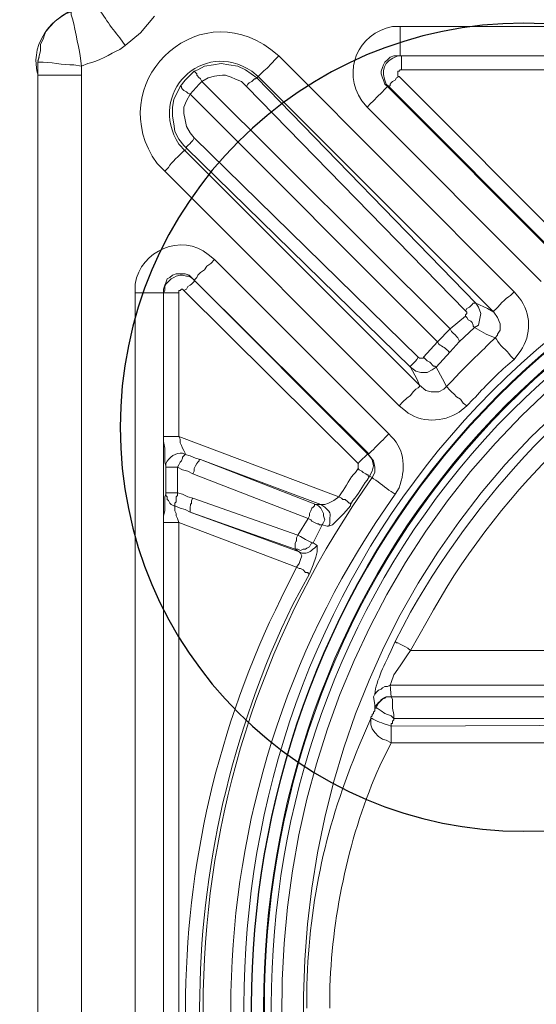
# Model space of a CAD drawing. Extents: x 21903 to 39780, y -19159 to 7520.
# Drawn here: x 35380 to 35522, y -15953 to -15682 of the extents above; entities that cross this region are included whole.
import ezdxf

# ---------------------------------------------------------------- set-up
doc = ezdxf.new("R2010")
doc.units = 0
doc.header["$LTSCALE"] = 12
doc.header["$MEASUREMENT"] = 0
doc.layers.get('0').update_dxf_attribs({"linetype": 'CONTINUOUS'})
doc.layers.add('SEDIM. KOMORA', color=1, linetype='CONTINUOUS', lineweight=9)

# ---------------------------------------------------------------- blocks, each defined once
blk = doc.blocks.new('STORMBRIXX blok PRESJEK - tlocrt')
blk.add_circle((740, 140), 111.14)
blk = doc.blocks.new('STORMBRIXX inspekcijsko okno - tlocrt')
at = {"lineweight": 18}
for points in [[(569.8, 264.98), (565.57, 268.51), (561.7, 273.09)], [(99.79, 270.27), (494, 270.27)], [(593.08, 265.34), (593.08, 263.57), (593.43, 262.16), (593.78, 260.39)], [(494, 262.16), (99.79, 262.16)], [(454.5, 262.16), (493.64, 262.16)], [(462.61, 197.28), (527.49, 262.16)], [(493.64, 262.16), (494, 262.16)], [(497.51, 253.7), (498.23, 254.4), (498.58, 255.46), (498.93, 256.16), (499.28, 257.23), (499.28, 257.93), (498.93, 258.99), (498.58, 259.69), (498.23, 260.39), (497.51, 261.11), (496.82, 261.81), (495.76, 262.16), (494, 262.16)], [(533.49, 256.16), (536.66, 258.29), (538.77, 259.34), (541.25, 259.69), (543.36, 260.04), (545.48, 259.69), (547.94, 259.34), (549.71, 258.29), (550.76, 257.93)], [(593.43, 261.81), (593.78, 260.75)], [(593.78, 260.39), (593.78, 259.34)], [(493.64, 258.29), (454.5, 258.29)], [(494.35, 256.52), (494.7, 256.52), (494.7, 257.93), (494.35, 257.93), (494, 258.29), (493.64, 258.29)], [(550.76, 257.93), (551.82, 256.87), (553.23, 255.46), (554.64, 253.7)], [(593.78, 259.34), (593.78, 259.34)], [(593.78, 256.52), (593.78, 258.63)], [(446.75, 208.92), (494.35, 256.52)], [(533.13, 256.52), (468.25, 191.64)], [(473.19, 194.12), (533.49, 256.16)], [(480.24, 187.06), (548.65, 255.12)], [(497.17, 253.7), (496.82, 254.05), (496.82, 254.4), (496.47, 254.76), (496.11, 255.12), (495.4, 255.46), (495.05, 256.16), (494.35, 256.52)], [(533.49, 256.16), (533.13, 256.52)], [(533.49, 256.16), (533.84, 255.83), (534.19, 255.83), (534.54, 255.46), (534.9, 255.12), (535.6, 254.76), (535.96, 254.4), (536.31, 253.7)], [(551.82, 251.58), (549.36, 254.4), (548.65, 255.12)], [(581.79, 256.87), (581.79, -256.87)], [(593.78, -256.87), (593.78, 256.87)], [(497.17, 253.7), (449.57, 206.1)], [(449.57, 205.74), (497.51, 253.7)], [(536.31, 253.7), (476.01, 191.99)], [(497.51, 253.7), (497.17, 253.7)], [(554.64, 253.7), (554.29, 253.7), (554.29, 253.35), (553.94, 252.99), (553.59, 252.64), (552.88, 252.29), (552.53, 251.93), (551.82, 251.58)], [(554.64, 253.7), (556.4, 250.17), (556.76, 248.06), (556.76, 245.59), (556.4, 243.48), (556.05, 241.36), (555, 239.24), (553.59, 237.49), (552.88, 236.77)], [(551.82, 251.58), (483.77, 183.53)], [(550.76, 239.6), (551.82, 241), (552.88, 242.76), (553.23, 244.53), (553.59, 246.3), (553.59, 248.06), (552.88, 249.82), (551.82, 251.58)], [(503.16, 248.06), (455.21, 200.1)], [(489.06, 179.3), (550.76, 239.6)], [(488.7, 171.54), (553.23, 236.07)], [(552.88, 236.77), (491.17, 176.49)], [(552.88, 236.77), (553.23, 236.07)], [(558.88, 230.43), (494.35, 165.9)], [(497.17, 158.15), (545.12, 206.1)], [(550.76, 200.46), (550.4, 200.81), (550.06, 201.16), (549.71, 201.87), (549, 202.57), (547.94, 203.27), (547.24, 204.34), (546.18, 205.04), (545.12, 206.1)], [(502.81, 152.85), (550.76, 200.46)], [(550.76, 200.46), (502.81, 152.51)], [(559.22, 196.93), (559.22, 197.99), (558.88, 199.04), (558.52, 199.75), (558.17, 200.81), (557.47, 201.16), (556.76, 201.87), (555.7, 202.23), (553.23, 202.23), (552.17, 201.87), (550.76, 200.46)], [(550.76, 200.46), (551.12, 200.81), (552.17, 201.51), (552.88, 201.51), (553.94, 201.87), (554.64, 201.87), (555.7, 201.51), (556.4, 201.16), (557.11, 200.81), (557.82, 200.1), (558.52, 199.4), (558.88, 198.69), (558.88, 197.63), (559.22, 196.93)], [(553.59, 197.63), (552.88, 197.99), (552.53, 198.69), (551.82, 199.04), (551.47, 199.4), (551.12, 199.75), (550.76, 200.1), (550.76, 200.46)], [(550.76, 200.46), (550.76, 200.46)], [(555, 196.93), (555, 197.63), (554.64, 197.63), (554.29, 197.99), (553.94, 197.99), (553.59, 197.63)], [(553.59, 197.63), (505.63, 150.05)], [(555, 157.44), (555, 196.93)], [(559.22, 196.93), (559.22, 157.44)], [(559.22, 196.93), (559.22, 196.93)], [(559.22, 196.93), (559.22, -196.93)], [(468.25, 191.64), (470.02, 192.7), (473.19, 194.12)], [(473.54, 187.41), (472.49, 188.11), (472.13, 189.87), (471.78, 191.29), (472.49, 193.05), (473.19, 194.12)], [(476.01, 191.99), (475.66, 192.7), (474.96, 193.05), (474.6, 193.41), (474.25, 193.75), (473.89, 194.12), (473.19, 194.12)], [(468.25, 191.64), (467.2, 190.23), (466.49, 188.47), (466.49, 186.71), (467.2, 185.64), (467.2, 185.31), (467.9, 184.6)], [(476.01, 190.59), (475.66, 190.23), (475.31, 189.52), (474.6, 189.17), (474.25, 188.82), (473.89, 188.11), (473.89, 187.77), (473.54, 187.41)], [(476.01, 191.99), (475.66, 191.64), (475.66, 191.29), (476.01, 190.94), (476.01, 190.59)], [(476.01, 190.59), (480.24, 187.06)], [(473.54, 187.41), (470.37, 185.64), (467.9, 184.6)], [(477.77, 183.53), (473.54, 187.41)], [(480.24, 187.06), (479.88, 186.35), (479.54, 186), (478.84, 185.31), (478.48, 184.94), (478.13, 184.6), (477.77, 183.88), (477.77, 183.53)], [(480.24, 187.06), (483.77, 183.53)], [(480.24, 180.71), (477.77, 183.53)], [(483.77, 183.53), (487.65, 179.3)], [(484.12, 176.49), (480.24, 180.71)], [(487.65, 179.3), (486.95, 178.59), (486.59, 178.24), (485.88, 177.89), (485.53, 177.53), (485.18, 177.18), (484.83, 176.83), (484.48, 176.83), (484.12, 176.49)], [(487.65, 179.3), (487.65, 178.96), (488.7, 178.96), (489.06, 179.3)], [(484.12, 176.49), (482.36, 173.31), (481.3, 171.19)], [(491.17, 176.49), (489.76, 175.42), (488.36, 175.07), (486.59, 175.07), (485.18, 175.78), (484.12, 176.49)], [(488.7, 171.54), (489.41, 173.31), (491.17, 176.49)], [(481.3, 171.19), (480.95, 170.84), (480.6, 170.48), (479.88, 169.78), (479.19, 169.08), (478.48, 168.37), (477.42, 167.68), (476.72, 166.61), (475.66, 165.9)], [(481.3, 171.19), (482.01, 170.48), (483.42, 169.78), (485.53, 169.78), (486.95, 170.14), (488.7, 171.54)], [(488.7, 171.54), (488.7, 171.19), (489.06, 170.84), (489.76, 170.48), (490.47, 169.78), (491.17, 168.72), (492.23, 168.01), (493.29, 166.97), (494.35, 165.9)], [(510.92, 140.86), (555, 157.44)], [(553.23, 152.51), (553.23, 152.85), (553.59, 153.56), (553.94, 154.26), (554.29, 154.97), (554.64, 155.68), (554.64, 156.73), (555, 157.44)], [(559.22, 157.44), (559.22, 156.03), (558.88, 154.26), (558.88, 150.38), (558.52, 149.34), (558.52, 148.98)], [(502.81, 152.51), (502.46, 152.15), (501.4, 150.74), (501.05, 148.98), (501.05, 147.57), (501.75, 146.15)], [(502.46, 146.51), (501.75, 147.92), (501.4, 149.34), (501.75, 151.09), (502.81, 152.51), (502.81, 152.85)], [(502.81, 152.85), (502.81, 152.51)], [(549, 151.09), (550.4, 151.45), (551.82, 152.15), (553.23, 152.51)], [(553.23, 152.51), (553.59, 152.15), (553.94, 151.8), (553.94, 151.45), (554.29, 150.74), (554.64, 150.38), (555, 149.68), (555.35, 148.98)], [(505.63, 150.05), (505.63, 148.62)], [(549, 151.09), (515.86, 138.75)], [(517.27, 138.75), (549, 151.09)], [(549, 151.09), (549.36, 151.09), (549.36, 150.74), (549.71, 150.38), (550.06, 150.05), (550.4, 149.34), (550.76, 148.62), (550.76, 147.92), (551.12, 147.21)], [(501.75, 146.15), (502.46, 146.51)], [(505.63, 148.62), (505.28, 148.27), (504.58, 147.92), (504.22, 147.57), (503.51, 147.21), (503.16, 146.86), (502.81, 146.86), (502.81, 146.51), (502.46, 146.51)], [(551.12, 147.21), (519.38, 134.88)], [(555.35, 148.98), (553.94, 148.27), (552.53, 147.92), (551.12, 147.21)], [(555.35, 141.92), (555.35, 148.98)], [(558.52, 148.98), (558.52, 141.92)], [(510.92, 140.86), (510.22, 140.52), (509.86, 140.16), (509.15, 140.16), (508.45, 139.46), (508.1, 139.1), (507.75, 139.1), (507.75, 138.75)], [(510.92, 140.86), (512.33, 139.81), (513.74, 139.1), (514.8, 138.75), (515.86, 138.75)], [(551.12, 140.52), (552.53, 140.86), (553.94, 141.57), (555.35, 141.92)], [(555.35, 141.92), (555.35, 141.23), (555.7, 140.86), (555.7, 139.46), (556.05, 139.1), (556.05, 138.4)], [(558.52, 141.92), (558.52, 141.23), (558.17, 140.86), (558.17, 140.16), (557.82, 139.81), (557.47, 139.1), (557.11, 138.75), (556.4, 138.4), (556.05, 138.4)], [(558.52, 141.92), (558.52, 141.57), (558.88, 140.86), (558.88, 136.98), (559.22, 135.58), (559.22, 133.82)], [(513.74, 132.75), (512.68, 133.11), (509.51, 136.28), (507.75, 138.4), (507.75, 138.75)], [(515.5, 133.11), (515.14, 133.82), (514.8, 134.52), (515.14, 135.58), (515.14, 136.28), (515.5, 136.98), (515.86, 137.69), (516.56, 138.4), (517.27, 138.75)], [(515.86, 138.75), (517.27, 138.75)], [(517.27, 138.75), (517.62, 138.75), (517.62, 138.4), (517.97, 138.04), (518.33, 137.69), (518.68, 136.98), (519.03, 136.28), (519.03, 135.58), (519.38, 134.88)], [(522.21, 130.29), (551.12, 140.52)], [(556.05, 138.4), (554.64, 137.69), (553.23, 137.34), (551.82, 136.63)], [(555, 133.82), (555.35, 134.88), (555.7, 135.58), (555.7, 136.28), (556.05, 136.98), (556.05, 138.4)], [(521.85, 125.7), (551.82, 136.63)], [(551.82, 136.63), (522.91, 126.41)], [(515.5, 133.11), (514.1, 132.75), (513.74, 132.75)], [(519.38, 134.88), (518.68, 134.52), (518.33, 134.17), (517.62, 133.82), (516.91, 133.46), (516.56, 133.46), (516.21, 133.11), (515.5, 133.11)], [(517.97, 128.17), (515.5, 133.11)], [(519.38, 134.88), (522.21, 130.29)], [(555, 133.82), (522.56, 121.47)], [(555, 133.82), (555, -133.46)], [(558.52, -148.62), (558.52, -141.92), (558.52, -141.22), (558.88, -140.51), (558.88, -136.98), (559.22, -135.22), (559.22, -133.46), (559.22, 133.82)], [(516.91, 127.47), (517.97, 128.17)], [(519.03, 119.71), (517.97, 122.18), (517.27, 124.29), (516.91, 125.7), (516.91, 127.47)], [(522.91, 126.41), (522.21, 126.41), (521.5, 126.07), (520.79, 126.41), (520.09, 126.41), (519.74, 126.76), (519.03, 127.11), (518.68, 127.82), (517.97, 128.17)], [(521.85, 125.7), (521.5, 125.35), (521.14, 124.64), (521.5, 123.6), (521.85, 122.53), (522.56, 121.47)], [(522.91, 126.41), (521.85, 125.7)], [(519.03, 119.71), (519.38, 119.71), (519.38, 120.06), (520.09, 120.06), (520.79, 120.76), (521.5, 121.12), (521.85, 121.12), (522.56, 121.47)], [(491.17, 98.56), (491.88, 99.26), (492.59, 99.62), (493.29, 99.96), (494, 100.32), (494.7, 100.67), (495.05, 100.67), (495.4, 101.02)], [(491.17, 98.56), (440.75, 98.56)], [(491.17, 98.56), (492.23, 97.15), (494, 94.32), (495.76, 91.85), (496.47, 89.74), (496.82, 89.03)], [(440.75, 89.03), (496.82, 89.03)], [(496.82, 89.03), (496.47, 85.86)], [(496.82, 89.03), (497.51, 88.68), (498.23, 88.68), (498.93, 88.34), (499.28, 87.97), (499.99, 87.63), (500.34, 87.27), (501.05, 86.57), (501.4, 85.86)], [(496.47, 85.86), (496.47, 85.86), (421.71, 85.86)], [(495.76, 79.86), (495.76, 80.93), (496.11, 82.69), (496.11, 85.15), (496.47, 85.86)], [(496.47, 85.86), (497.87, 85.86), (498.23, 85.5), (498.93, 85.15), (499.64, 84.45), (499.99, 84.09), (500.34, 83.39), (500.7, 82.69)], [(502.11, 79.86), (502.11, 80.22), (501.75, 80.57), (501.75, 80.93), (501.4, 81.28), (501.4, 81.63), (501.05, 81.99), (501.05, 83.04), (501.05, 83.74), (501.4, 85.86)], [(495.76, 79.86), (496.47, 80.57), (498.23, 81.28), (499.28, 81.99), (500.34, 82.69), (500.7, 82.69)], [(500.7, 82.69), (501.05, 83.04)], [(421.71, 79.86), (495.76, 79.86)], [(495.76, 79.86), (495.76, 79.52), (496.11, 79.16), (496.11, 78.46), (496.47, 78.46), (496.47, 77.75)], [(496.47, 73.18), (497.87, 73.87), (498.93, 74.22), (499.99, 74.93), (501.05, 75.99), (501.75, 77.05), (502.11, 78.1), (502.11, 79.86)], [(496.47, 77.75), (414.66, 78.1)], [(414.66, 73.18), (496.47, 73.18)]]:
    blk.add_lwpolyline(points, dxfattribs=at)
at = {"lineweight": 0}
blk.add_open_spline([(572.63, 285.43), (572.63, 285.43), (570.86, 297.07), (548.04, 297.07), (525.22, 297.07), (38.79, 297.07), (38.79, 297.07), (38.79, 297.07), (24.99, 297.07), (21.5, 285.43), (14.11, 289.31), (0.13, 297), (0.13, 297), (0.13, 297), (11.99, 275.21), (11.99, 275.21), (11.99, 275.21), (0.69, 272.42), (0.36, 259.69), (0, 246.96), (0, -256.52), (0, -256.52), (0, -256.52), (-1.49, -272.45), (12.68, -276.97), (9.17, -281.55), (4.59, -292.84), (4.59, -292.84), (4.59, -292.84), (21.5, -284.37), (21.5, -284.37), (21.5, -284.37), (19.59, -296.72), (40.55, -296.72), (61.49, -296.72), (554.29, -297.07), (554.29, -297.07), (554.29, -297.07), (568.12, -299.83), (572.27, -285.43), (579.68, -288.96), (588.49, -292.13), (588.49, -292.13), (588.49, -292.13), (582.73, -275.18), (582.73, -275.18), (582.73, -275.18), (593.78, -272.45), (593.78, -253.27), (593.78, -234.1), (593.78, 256.87), (593.78, 256.87), (593.78, 256.87), (598.25, 268.87), (581.82, 276.17), (586.02, 282.97), (589.2, 291.78), (589.2, 291.78), (589.2, 291.78), (572.63, 285.43), (572.63, 285.43)], degree=3, knots=[0, 0, 0, 0, 1, 1, 1, 2, 2, 2, 3, 3, 3, 4, 4, 4, 5, 5, 5, 6, 6, 6, 7, 7, 7, 8, 8, 8, 9, 9, 9, 10, 10, 10, 11, 11, 11, 12, 12, 12, 13, 13, 13, 14, 14, 14, 15, 15, 15, 16, 16, 16, 17, 17, 17, 18, 18, 18, 19, 19, 19, 20, 20, 20, 20], dxfattribs=at)
at = {"lineweight": 18}
for points, knots in [([(527.49, 262.16), (527.49, 262.16), (529.61, 263.93), (529.61, 263.93), (550.67, 279.63), (576.19, 253.87), (560.99, 232.54), (560.99, 232.54), (558.88, 230.43), (558.88, 230.43)], [0, 0, 0, 0, 1, 1, 1, 2, 2, 2, 3, 3, 3, 3]), ([(569.8, 264.98), (569.8, 264.98), (571.22, 267.11), (571.22, 267.11), (573.86, 270.06), (575.74, 273.57), (578.27, 276.62), (578.27, 276.62), (578.62, 276.97), (578.62, 276.97)], [0, 0, 0, 0, 1, 1, 1, 2, 2, 2, 3, 3, 3, 3]), ([(581.79, 259.34), (581.79, 259.34), (582.15, 262.16), (582.15, 262.16), (582.71, 264.98), (583.71, 270.87), (584.62, 273.46), (584.62, 273.46), (584.62, 274.15), (584.62, 274.15)], [0, 0, 0, 0, 1, 1, 1, 2, 2, 2, 3, 3, 3, 3]), ([(593.08, 265.34), (593.08, 265.34), (592.37, 266.74), (592.37, 266.74), (591.72, 270.06), (588.69, 272.15), (586.02, 273.79), (586.02, 273.79), (584.62, 274.15), (584.62, 274.15)], [0, 0, 0, 0, 1, 1, 1, 2, 2, 2, 3, 3, 3, 3]), ([(494, 262.16), (494, 262.16), (494, 262.51), (494, 262.51), (494, 264.63), (494, 266.74), (494, 268.86), (494, 268.86), (494, 270.27), (494, 270.27)], [0, 0, 0, 0, 1, 1, 1, 2, 2, 2, 3, 3, 3, 3]), ([(494, 270.27), (494, 270.27), (496.11, 270.27), (496.11, 270.27), (505.69, 268.35), (510.16, 258.06), (504.58, 249.82), (504.58, 249.82), (503.16, 248.06), (503.16, 248.06)], [0, 0, 0, 0, 1, 1, 1, 2, 2, 2, 3, 3, 3, 3]), ([(553.23, 236.07), (553.23, 236.07), (555, 237.83), (555, 237.83), (563.73, 251.82), (548.53, 266.98), (534.9, 257.93), (534.9, 257.93), (533.13, 256.52), (533.13, 256.52)], [0, 0, 0, 0, 1, 1, 1, 2, 2, 2, 3, 3, 3, 3]), ([(581.79, 259.34), (581.79, 259.34), (580.03, 260.04), (580.03, 260.04), (577.21, 260.55), (573.91, 262.71), (571.22, 263.93), (571.22, 263.93), (569.8, 264.98), (569.8, 264.98)], [0, 0, 0, 0, 1, 1, 1, 2, 2, 2, 3, 3, 3, 3]), ([(493.64, 262.16), (493.64, 262.16), (493.64, 261.81), (493.64, 261.81), (493.64, 260.86), (493.64, 259.93), (493.64, 258.99), (493.64, 258.99), (493.64, 258.29), (493.64, 258.29)], [0, 0, 0, 0, 1, 1, 1, 2, 2, 2, 3, 3, 3, 3]), ([(493.64, 262.16), (493.64, 262.16), (494.7, 262.16), (494.7, 262.16), (498.62, 260.65), (499.57, 258.21), (497.87, 254.4), (497.87, 254.4), (497.17, 253.7), (497.17, 253.7)], [0, 0, 0, 0, 1, 1, 1, 2, 2, 2, 3, 3, 3, 3]), ([(527.49, 262.16), (527.49, 262.16), (528.55, 261.11), (528.55, 261.11), (530.63, 258.57), (530.81, 258.88), (532.77, 256.87), (532.77, 256.87), (533.13, 256.52), (533.13, 256.52)], [0, 0, 0, 0, 1, 1, 1, 2, 2, 2, 3, 3, 3, 3]), ([(593.78, 260.39), (593.78, 260.39), (593.43, 260.39), (593.43, 260.39), (590.57, 260.57), (586.69, 259.56), (583.91, 259.69), (583.91, 259.69), (581.79, 259.34), (581.79, 259.34)], [0, 0, 0, 0, 1, 1, 1, 2, 2, 2, 3, 3, 3, 3]), ([(593.78, 260.39), (593.78, 260.39), (593.78, 260.04), (593.78, 260.04), (593.78, 259.22), (593.78, 258.4), (593.78, 257.58), (593.78, 257.58), (593.78, 256.87), (593.78, 256.87)], [0, 0, 0, 0, 1, 1, 1, 2, 2, 2, 3, 3, 3, 3]), ([(548.65, 255.12), (548.65, 255.12), (546.89, 256.16), (546.89, 256.16), (541.36, 257.34), (542.9, 257.06), (537.72, 255.12), (537.72, 255.12), (536.31, 253.7), (536.31, 253.7)], [0, 0, 0, 0, 1, 1, 1, 2, 2, 2, 3, 3, 3, 3]), ([(550.76, 257.93), (550.76, 257.93), (550.4, 257.58), (550.4, 257.58), (549.47, 256.72), (550.86, 257.47), (549, 255.83), (549, 255.83), (548.65, 255.12), (548.65, 255.12)], [0, 0, 0, 0, 1, 1, 1, 2, 2, 2, 3, 3, 3, 3]), ([(581.79, 256.87), (581.79, 256.87), (581.79, 257.23), (581.79, 257.23), (581.79, 257.81), (581.79, 258.4), (581.79, 258.99), (581.79, 258.99), (581.79, 259.34), (581.79, 259.34)], [0, 0, 0, 0, 1, 1, 1, 2, 2, 2, 3, 3, 3, 3]), ([(593.78, 256.87), (593.78, 256.87), (593.08, 256.87), (593.08, 256.87), (590.02, 256.87), (586.96, 256.87), (583.91, 256.87), (583.91, 256.87), (581.79, 256.87), (581.79, 256.87)], [0, 0, 0, 0, 1, 1, 1, 2, 2, 2, 3, 3, 3, 3]), ([(497.51, 253.7), (497.51, 253.7), (497.87, 253.35), (497.87, 253.35), (499.28, 251.93), (500.7, 250.52), (502.11, 249.11), (502.11, 249.11), (503.16, 248.06), (503.16, 248.06)], [0, 0, 0, 0, 1, 1, 1, 2, 2, 2, 3, 3, 3, 3]), ([(296.89, 241), (296.89, 241), (306.06, 240.66), (306.06, 240.66), (306.06, 240.66), (315.22, 240.3), (315.22, 240.3), (616.54, 205.17), (608.48, -216.97), (306.06, -240.65), (306.06, -240.65), (287.72, -240.65), (287.72, -240.65), (-14.6, -216.71), (-22.61, 204.92), (278.56, 240.3), (278.56, 240.3), (287.72, 240.66), (287.72, 240.66), (287.72, 240.66), (296.89, 241), (296.89, 241)], [0, 0, 0, 0, 1, 1, 1, 2, 2, 2, 3, 3, 3, 4, 4, 4, 5, 5, 5, 6, 6, 6, 7, 7, 7, 7]), ([(296.89, 238.89), (296.89, 238.89), (287.72, 238.89), (287.72, 238.89), (287.72, 238.89), (278.56, 238.2), (278.56, 238.2), (-19.95, 203.58), (-11.85, -215.42), (287.72, -238.52), (287.72, -238.52), (296.89, -238.88), (296.89, -238.88), (296.89, -238.88), (306.06, -238.52), (306.06, -238.52), (605.7, -215.66), (613.82, 203.85), (315.22, 238.2), (315.22, 238.2), (306.06, 238.89), (306.06, 238.89), (306.06, 238.89), (296.89, 238.89), (296.89, 238.89)], [0, 0, 0, 0, 1, 1, 1, 2, 2, 2, 3, 3, 3, 4, 4, 4, 5, 5, 5, 6, 6, 6, 7, 7, 7, 8, 8, 8, 8]), ([(296.89, 238.89), (296.89, 238.89), (278.56, 238.2), (278.56, 238.2), (-19.65, 202.87), (-11.8, -214.67), (287.72, -238.52), (287.72, -238.52), (306.06, -238.52), (306.06, -238.52), (605.72, -214.9), (613.58, 203.11), (315.22, 238.2), (315.22, 238.2), (296.89, 238.89), (296.89, 238.89)], [0, 0, 0, 0, 1, 1, 1, 2, 2, 2, 3, 3, 3, 4, 4, 4, 5, 5, 5, 5]), ([(552.88, 236.77), (552.88, 236.77), (552.88, 237.13), (552.88, 237.13), (552.29, 237.71), (551.7, 238.3), (551.12, 238.89), (551.12, 238.89), (550.76, 239.6), (550.76, 239.6)], [0, 0, 0, 0, 1, 1, 1, 2, 2, 2, 3, 3, 3, 3]), ([(558.88, 230.43), (558.88, 230.43), (557.82, 231.48), (557.82, 231.48), (557.05, 232.96), (554.8, 234.71), (553.59, 236.07), (553.59, 236.07), (553.23, 236.07), (553.23, 236.07)], [0, 0, 0, 0, 1, 1, 1, 2, 2, 2, 3, 3, 3, 3]), ([(296.89, 235.36), (296.89, 235.36), (306.06, 235.01), (306.06, 235.01), (306.06, 235.01), (315.22, 234.66), (315.22, 234.66), (608.97, 199.73), (600.96, -211.57), (306.06, -235.01), (306.06, -235.01), (287.72, -235.01), (287.72, -235.01), (-7.2, -211.14), (-15.16, 199.3), (278.56, 234.66), (278.56, 234.66), (287.72, 235.01), (287.72, 235.01), (287.72, 235.01), (296.89, 235.36), (296.89, 235.36)], [0, 0, 0, 0, 1, 1, 1, 2, 2, 2, 3, 3, 3, 4, 4, 4, 5, 5, 5, 6, 6, 6, 7, 7, 7, 7]), ([(296.89, 235.36), (296.89, 235.36), (287.72, 235.36), (287.72, 235.36), (287.72, 235.36), (278.56, 234.66), (278.56, 234.66), (-15.14, 200.59), (-7.11, -212.44), (287.72, -235.01), (287.72, -235.01), (296.89, -235.35), (296.89, -235.35), (296.89, -235.35), (306.06, -235.01), (306.06, -235.01), (601.22, -212.44), (609.28, 200.59), (315.22, 234.66), (315.22, 234.66), (306.06, 235.36), (306.06, 235.36), (306.06, 235.36), (296.89, 235.36), (296.89, 235.36)], [0, 0, 0, 0, 1, 1, 1, 2, 2, 2, 3, 3, 3, 4, 4, 4, 5, 5, 5, 6, 6, 6, 7, 7, 7, 8, 8, 8, 8]), ([(296.89, 233.25), (296.89, 233.25), (288.08, 233.25), (288.08, 233.25), (288.08, 233.25), (278.91, 232.54), (278.91, 232.54), (-12.41, 198.86), (-4.32, -210.64), (288.08, -232.89), (288.08, -232.89), (296.89, -233.25), (296.89, -233.25), (296.89, -233.25), (306.06, -232.89), (306.06, -232.89), (598.65, -209.85), (606.4, 198.56), (314.87, 232.54), (314.87, 232.54), (306.06, 233.25), (306.06, 233.25), (306.06, 233.25), (296.89, 233.25), (296.89, 233.25)], [0, 0, 0, 0, 1, 1, 1, 2, 2, 2, 3, 3, 3, 4, 4, 4, 5, 5, 5, 6, 6, 6, 7, 7, 7, 8, 8, 8, 8]), ([(296.89, 230.43), (296.89, 230.43), (306.06, 230.43), (306.06, 230.43), (306.06, 230.43), (314.87, 229.72), (314.87, 229.72), (600.03, 196.53), (595.98, -202.11), (310.29, -230.07), (310.29, -230.07), (292.31, -230.07), (292.31, -230.07), (0.75, -213.27), (-11.26, 195.64), (278.91, 229.72), (278.91, 229.72), (288.08, 230.43), (288.08, 230.43), (288.08, 230.43), (296.89, 230.43), (296.89, 230.43)], [0, 0, 0, 0, 1, 1, 1, 2, 2, 2, 3, 3, 3, 4, 4, 4, 5, 5, 5, 6, 6, 6, 7, 7, 7, 7]), ([(296.89, 224.43), (296.89, 224.43), (288.08, 224.43), (288.08, 224.43), (288.08, 224.43), (279.26, 223.73), (279.26, 223.73), (1.8, 191.08), (5.82, -196.23), (283.49, -224.08), (283.49, -224.08), (292.66, -224.43), (292.66, -224.43), (292.66, -224.43), (301.47, -224.43), (301.47, -224.43), (585.51, -206.65), (597.29, 189.93), (314.52, 223.73), (314.52, 223.73), (305.71, 224.43), (305.71, 224.43), (305.71, 224.43), (296.89, 224.43), (296.89, 224.43)], [0, 0, 0, 0, 1, 1, 1, 2, 2, 2, 3, 3, 3, 4, 4, 4, 5, 5, 5, 6, 6, 6, 7, 7, 7, 8, 8, 8, 8]), ([(545.12, 206.1), (545.12, 206.1), (546.89, 207.5), (546.89, 207.5), (554.15, 213.55), (565.57, 208.61), (566.99, 199.4), (566.99, 199.4), (566.99, 196.93), (566.99, 196.93)], [0, 0, 0, 0, 1, 1, 1, 2, 2, 2, 3, 3, 3, 3]), ([(397.73, 198.69), (397.73, 198.69), (406.2, 194.12), (406.2, 194.12), (442.14, 174.03), (470.74, 144.79), (491.17, 109.13), (491.17, 109.13), (495.4, 101.02), (495.4, 101.02)], [0, 0, 0, 0, 1, 1, 1, 2, 2, 2, 3, 3, 3, 3]), ([(462.61, 178.59), (462.61, 178.59), (460.85, 181.06), (460.85, 181.06), (457.87, 185.32), (457.91, 191.43), (461.21, 195.52), (461.21, 195.52), (462.61, 197.28), (462.61, 197.28)], [0, 0, 0, 0, 1, 1, 1, 2, 2, 2, 3, 3, 3, 3]), ([(462.61, 197.28), (462.61, 197.28), (463.67, 196.22), (463.67, 196.22), (465.11, 195.5), (466.9, 193.2), (468.25, 191.99), (468.25, 191.99), (468.25, 191.64), (468.25, 191.64)], [0, 0, 0, 0, 1, 1, 1, 2, 2, 2, 3, 3, 3, 3]), ([(545.12, -206.09), (545.12, -206.09), (546.89, -207.5), (546.89, -207.5), (554.76, -213.11), (565.39, -208.48), (566.99, -199.04), (566.99, -199.04), (566.99, -196.93), (566.99, -196.93), (566.99, -196.93), (566.99, 196.93), (566.99, 196.93)], [0, 0, 0, 0, 1, 1, 1, 2, 2, 2, 3, 3, 3, 4, 4, 4, 4]), ([(555, 196.93), (555, 196.93), (555.7, 196.93), (555.7, 196.93), (556.76, 196.93), (557.82, 196.93), (558.88, 196.93), (558.88, 196.93), (559.22, 196.93), (559.22, 196.93)], [0, 0, 0, 0, 1, 1, 1, 2, 2, 2, 3, 3, 3, 3]), ([(559.22, 196.93), (559.22, 196.93), (559.58, 196.93), (559.58, 196.93), (561.58, 196.93), (563.58, 196.93), (565.57, 196.93), (565.57, 196.93), (566.99, 196.93), (566.99, 196.93)], [0, 0, 0, 0, 1, 1, 1, 2, 2, 2, 3, 3, 3, 3]), ([(491.17, 98.56), (491.17, 98.56), (486.59, 106.66), (486.59, 106.66), (468.55, 140.05), (437.02, 171.64), (403.73, 189.87), (403.73, 189.87), (395.62, 194.12), (395.62, 194.12)], [0, 0, 0, 0, 1, 1, 1, 2, 2, 2, 3, 3, 3, 3]), ([(467.9, 184.6), (467.9, 184.6), (467.55, 184.24), (467.55, 184.24), (466.65, 182.39), (464.75, 181.32), (463.67, 179.65), (463.67, 179.65), (462.61, 178.59), (462.61, 178.59)], [0, 0, 0, 0, 1, 1, 1, 2, 2, 2, 3, 3, 3, 3]), ([(467.9, 184.6), (467.9, 184.6), (469.67, 182.83), (469.67, 182.83), (472.71, 179.89), (476.75, 176.04), (479.54, 172.96), (479.54, 172.96), (481.3, 171.19), (481.3, 171.19)], [0, 0, 0, 0, 1, 1, 1, 2, 2, 2, 3, 3, 3, 3]), ([(483.77, 183.53), (483.77, 183.53), (483.42, 182.83), (483.42, 182.83), (482.28, 182.18), (481.45, 181.71), (480.6, 180.71), (480.6, 180.71), (480.24, 180.71), (480.24, 180.71)], [0, 0, 0, 0, 1, 1, 1, 2, 2, 2, 3, 3, 3, 3]), ([(491.17, 176.49), (491.17, 176.49), (491.17, 176.83), (491.17, 176.83), (490.59, 177.42), (490, 178.01), (489.41, 178.59), (489.41, 178.59), (489.06, 179.3), (489.06, 179.3)], [0, 0, 0, 0, 1, 1, 1, 2, 2, 2, 3, 3, 3, 3]), ([(475.66, 165.9), (475.66, 165.9), (473.89, 167.68), (473.89, 167.68), (470.86, 171), (467.74, 174.23), (464.38, 177.18), (464.38, 177.18), (462.61, 178.59), (462.61, 178.59)], [0, 0, 0, 0, 1, 1, 1, 2, 2, 2, 3, 3, 3, 3]), ([(494.35, 165.9), (494.35, 165.9), (492.59, 164.49), (492.59, 164.49), (488.46, 161.06), (482.15, 161.29), (477.77, 164.14), (477.77, 164.14), (475.66, 165.9), (475.66, 165.9)], [0, 0, 0, 0, 1, 1, 1, 2, 2, 2, 3, 3, 3, 3]), ([(495.4, 141.57), (495.4, 141.57), (494.35, 143.33), (494.35, 143.33), (492.51, 148.33), (492.56, 153.4), (496.47, 157.44), (496.47, 157.44), (497.17, 158.15), (497.17, 158.15)], [0, 0, 0, 0, 1, 1, 1, 2, 2, 2, 3, 3, 3, 3]), ([(502.81, 152.51), (502.81, 152.51), (502.46, 152.85), (502.46, 152.85), (501.05, 154.26), (499.64, 155.68), (498.23, 157.09), (498.23, 157.09), (497.17, 158.15), (497.17, 158.15)], [0, 0, 0, 0, 1, 1, 1, 2, 2, 2, 3, 3, 3, 3]), ([(555, 157.44), (555, 157.44), (555.7, 157.44), (555.7, 157.44), (556.76, 157.44), (557.82, 157.44), (558.88, 157.44), (558.88, 157.44), (559.22, 157.44), (559.22, 157.44)], [0, 0, 0, 0, 1, 1, 1, 2, 2, 2, 3, 3, 3, 3]), ([(505.63, 150.05), (505.63, 150.05), (505.28, 150.38), (505.28, 150.38), (504.58, 151.1), (503.86, 151.8), (503.16, 152.51), (503.16, 152.51), (502.81, 152.85), (502.81, 152.85)], [0, 0, 0, 0, 1, 1, 1, 2, 2, 2, 3, 3, 3, 3]), ([(553.23, 152.51), (553.23, 152.51), (553.94, 152.85), (553.94, 152.85), (555.88, 153.16), (557.72, 151.69), (558.52, 150.05), (558.52, 150.05), (558.52, 148.98), (558.52, 148.98)], [0, 0, 0, 0, 1, 1, 1, 2, 2, 2, 3, 3, 3, 3]), ([(507.75, 138.75), (507.75, 138.75), (507.04, 139.81), (507.04, 139.81), (505.46, 141.57), (504.62, 143.64), (503.16, 145.45), (503.16, 145.45), (502.46, 146.51), (502.46, 146.51)], [0, 0, 0, 0, 1, 1, 1, 2, 2, 2, 3, 3, 3, 3]), ([(505.63, 148.62), (505.63, 148.62), (506.33, 147.57), (506.33, 147.57), (507.92, 146.12), (508.86, 143.65), (510.22, 141.92), (510.22, 141.92), (510.92, 140.86), (510.92, 140.86)], [0, 0, 0, 0, 1, 1, 1, 2, 2, 2, 3, 3, 3, 3]), ([(558.52, 148.98), (558.52, 148.98), (558.17, 148.98), (558.17, 148.98), (557.35, 148.98), (556.52, 148.98), (555.7, 148.98), (555.7, 148.98), (555.35, 148.98), (555.35, 148.98)], [0, 0, 0, 0, 1, 1, 1, 2, 2, 2, 3, 3, 3, 3]), ([(501.75, 146.15), (501.75, 146.15), (501.4, 145.8), (501.4, 145.8), (499.59, 144.87), (498.27, 143.24), (496.47, 142.27), (496.47, 142.27), (495.4, 141.57), (495.4, 141.57)], [0, 0, 0, 0, 1, 1, 1, 2, 2, 2, 3, 3, 3, 3]), ([(501.75, -145.8), (501.75, -145.8), (507.04, -138.04), (507.04, -138.04), (562.13, -54.73), (561.99, 55.07), (507.04, 138.4), (507.04, 138.4), (501.75, 146.15), (501.75, 146.15)], [0, 0, 0, 0, 1, 1, 1, 2, 2, 2, 3, 3, 3, 3]), ([(495.4, 141.57), (495.4, 141.57), (500.7, 133.82), (500.7, 133.82), (553.9, 53.26), (554.08, -53.02), (500.7, -133.46), (500.7, -133.46), (495.4, -141.22), (495.4, -141.22)], [0, 0, 0, 0, 1, 1, 1, 2, 2, 2, 3, 3, 3, 3]), ([(558.52, 141.92), (558.52, 141.92), (558.17, 141.92), (558.17, 141.92), (557.35, 141.92), (556.52, 141.92), (555.7, 141.92), (555.7, 141.92), (555.35, 141.92), (555.35, 141.92)], [0, 0, 0, 0, 1, 1, 1, 2, 2, 2, 3, 3, 3, 3]), ([(515.86, 138.75), (515.86, 138.75), (514.8, 138.04), (514.8, 138.04), (512.63, 136.11), (513.56, 136.23), (513.39, 133.46), (513.39, 133.46), (513.74, 132.75), (513.74, 132.75)], [0, 0, 0, 0, 1, 1, 1, 2, 2, 2, 3, 3, 3, 3]), ([(551.12, 140.52), (551.12, 140.52), (551.47, 139.81), (551.47, 139.81), (551.37, 137.95), (551.97, 140.28), (551.82, 136.98), (551.82, 136.98), (551.82, 136.63), (551.82, 136.63)], [0, 0, 0, 0, 1, 1, 1, 2, 2, 2, 3, 3, 3, 3]), ([(555, 133.82), (555, 133.82), (555.7, 133.82), (555.7, 133.82), (556.76, 133.82), (557.82, 133.82), (558.88, 133.82), (558.88, 133.82), (559.22, 133.82), (559.22, 133.82)], [0, 0, 0, 0, 1, 1, 1, 2, 2, 2, 3, 3, 3, 3]), ([(522.21, 130.29), (522.21, 130.29), (521.5, 129.94), (521.5, 129.94), (520.22, 129.01), (519.08, 128.74), (518.33, 128.17), (518.33, 128.17), (517.97, 128.17), (517.97, 128.17)], [0, 0, 0, 0, 1, 1, 1, 2, 2, 2, 3, 3, 3, 3]), ([(522.21, 130.29), (522.21, 130.29), (522.56, 129.58), (522.56, 129.58), (522.43, 127.89), (523.07, 129.31), (522.91, 126.76), (522.91, 126.76), (522.91, 126.41), (522.91, 126.41)], [0, 0, 0, 0, 1, 1, 1, 2, 2, 2, 3, 3, 3, 3]), ([(516.91, 127.47), (516.91, 127.47), (517.62, 126.76), (517.62, 126.76), (518.99, 125.81), (519.35, 125.13), (521.14, 125.35), (521.14, 125.35), (521.85, 125.7), (521.85, 125.7)], [0, 0, 0, 0, 1, 1, 1, 2, 2, 2, 3, 3, 3, 3]), ([(519.03, 119.71), (519.03, 119.71), (523.62, 111.25), (523.62, 111.25), (557.72, 40.64), (557.87, -40.32), (523.62, -110.89), (523.62, -110.89), (519.03, -119.71), (519.03, -119.71)], [0, 0, 0, 0, 1, 1, 1, 2, 2, 2, 3, 3, 3, 3]), ([(522.56, -121.47), (522.56, -121.47), (526.79, -112.66), (526.79, -112.66), (561.99, -42.41), (561.84, 42.72), (526.79, 113.01), (526.79, 113.01), (522.56, 121.47), (522.56, 121.47)], [0, 0, 0, 0, 1, 1, 1, 2, 2, 2, 3, 3, 3, 3]), ([(501.4, 85.86), (501.4, 85.86), (501.05, 86.57), (501.05, 86.57), (500.66, 90.22), (498.1, 95.27), (496.47, 98.56), (496.47, 98.56), (495.4, 101.02), (495.4, 101.02)], [0, 0, 0, 0, 1, 1, 1, 2, 2, 2, 3, 3, 3, 3]), ([(501.05, 83.04), (501.05, 83.04), (500.7, 83.39), (500.7, 83.39), (499.73, 84.41), (498.8, 86), (497.17, 85.86), (497.17, 85.86), (496.47, 85.86), (496.47, 85.86)], [0, 0, 0, 0, 1, 1, 1, 2, 2, 2, 3, 3, 3, 3]), ([(496.47, 77.75), (496.47, 77.75), (497.51, 78.1), (497.51, 78.1), (498.32, 78.35), (501.15, 79.34), (501.75, 79.86), (501.75, 79.86), (502.11, 79.86), (502.11, 79.86)], [0, 0, 0, 0, 1, 1, 1, 2, 2, 2, 3, 3, 3, 3]), ([(519.74, 0.19), (519.74, 0.19), (519.74, 6.53), (519.74, 6.53), (519.11, 29.7), (514.31, 51.13), (505.28, 72.46), (505.28, 72.46), (502.11, 79.86), (502.11, 79.86)], [0, 0, 0, 0, 1, 1, 1, 2, 2, 2, 3, 3, 3, 3]), ([(496.47, 77.75), (496.47, 77.75), (496.47, 77.05), (496.47, 77.05), (496.47, 75.99), (496.47, 74.93), (496.47, 73.87), (496.47, 73.87), (496.47, 73.18), (496.47, 73.18)], [0, 0, 0, 0, 1, 1, 1, 2, 2, 2, 3, 3, 3, 3]), ([(496.47, 73.18), (496.47, 73.18), (499.64, 66.82), (499.64, 66.82), (508.04, 48.08), (512.56, 26.67), (513.39, 6.17), (513.39, 6.17), (513.39, 0.19), (513.39, 0.19)], [0, 0, 0, 0, 1, 1, 1, 2, 2, 2, 3, 3, 3, 3])]:
    blk.add_open_spline(points, degree=3, knots=knots, dxfattribs=at)

msp = doc.modelspace()

# ---------------------------------------------------------------- block references
at = {"xscale": -1, "rotation": 180}
msp.add_blockref('STORMBRIXX blok PRESJEK - tlocrt', (34778.505, -15654.189), dxfattribs=at)
at = {"layer": 'SEDIM. KOMORA', "xscale": -1}
msp.add_blockref('STORMBRIXX inspekcijsko okno - tlocrt', (35978.505, -15954.189), dxfattribs=at)

doc.saveas('drawing.dxf')
